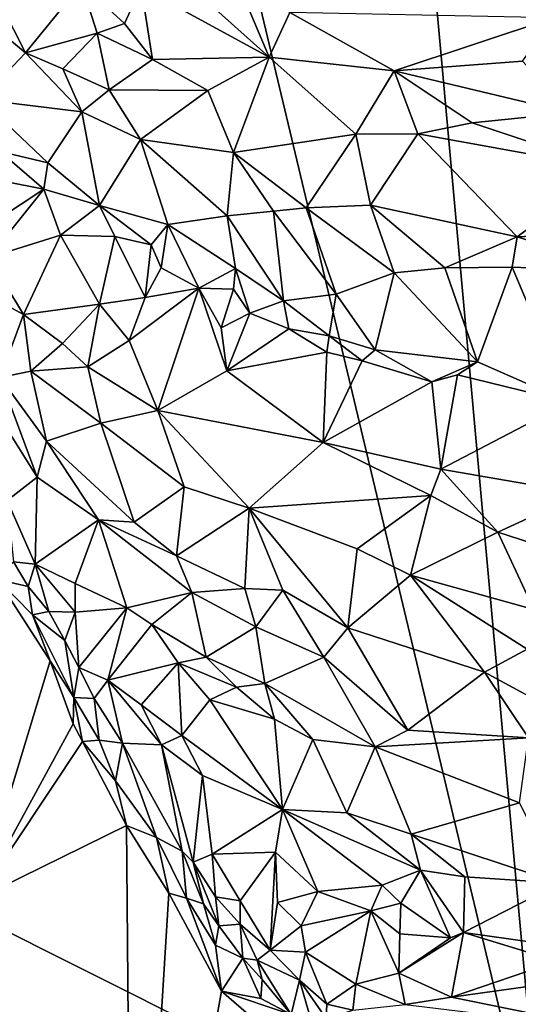
# Model space of a CAD drawing. Units: metres. Extents: x 29 to 33.4, y -11.9 to 11.6.
# Drawn here: x 29.9 to 30.6, y -2.4 to -1 of the extents above; entities that cross this region are included whole.
import ezdxf

# ---------------------------------------------------------------- set-up
doc = ezdxf.new("R2010")
doc.units = ezdxf.units.M

msp = doc.modelspace()

# ---------------------------------------------------------------- linework, layer by layer
at = {"layer": '1'}
for points in [[(29.9376, 0.3283, -1.6543), (30.1759, 2.5511, -1.6618), (30.6482, -2.6509, -1.6422)], [(30.6482, -2.6509, -1.6422), (30.1759, 2.5511, -1.6618), (31.9489, 1.9194, -1.6625)], [(30.6482, -2.6509, -1.6422), (29.2432, -1.9469, -1.6358), (29.9376, 0.3283, -1.6543)], [(29.2432, -1.9469, -1.6358), (29.2711, -0.7552, -1.6424), (29.9376, 0.3283, -1.6543)], [(29.9042, -1.0145, -0.983), (29.9365, -1.0788, -0.9833), (30.0134, -0.9841, -0.9988)], [(30.0134, -0.9841, -0.9988), (29.9365, -1.0788, -0.9833), (30.0348, -1.0515, -0.9837)], [(30.0134, -0.9841, -0.9988), (30.0348, -1.0515, -0.9837), (30.0723, -1.0386, -0.9826)], [(30.0134, -0.9841, -0.9988), (30.0723, -1.0386, -0.9826), (30.0949, -0.9885, -0.9693)], [(30.1542, -0.9803, -0.9488), (30.0949, -0.9885, -0.9693), (30.2702, -1.0846, -0.95)], [(30.1542, -0.9803, -0.9488), (30.2702, -1.0846, -0.95), (30.2264, -0.9807, -0.9363)], [(30.2264, -0.9807, -0.9363), (30.2702, -1.0846, -0.95), (30.2985, -1.0233, -0.9429)], [(30.0723, -1.0386, -0.9826), (30.1103, -1.0876, -0.9794), (30.0949, -0.9885, -0.9693)], [(30.0949, -0.9885, -0.9693), (30.1103, -1.0876, -0.9794), (30.2702, -1.0846, -0.95)], [(29.8453, -1.0024, -0.9973), (29.8756, -1.1425, -1.0221), (29.9365, -1.0788, -0.9833)], [(29.9042, -1.0145, -0.983), (29.8453, -1.0024, -0.9973), (29.9365, -1.0788, -0.9833)], [(30.2985, -1.0233, -0.9429), (30.2702, -1.0846, -0.95), (30.4413, -1.1031, -0.9369)], [(30.2985, -1.0233, -0.9429), (30.4413, -1.1031, -0.9369), (30.66, -1.0306, -0.9419)], [(30.66, -1.0306, -0.9419), (30.4413, -1.1031, -0.9369), (30.617, -1.09, -0.9346)], [(29.9365, -1.0788, -0.9833), (29.9879, -1.1004, -0.9709), (30.0348, -1.0515, -0.9837)], [(29.9879, -1.1004, -0.9709), (30.0513, -1.1295, -0.9753), (30.0348, -1.0515, -0.9837)], [(30.0723, -1.0386, -0.9826), (30.0348, -1.0515, -0.9837), (30.1103, -1.0876, -0.9794)], [(30.0348, -1.0515, -0.9837), (30.0513, -1.1295, -0.9753), (30.1103, -1.0876, -0.9794)], [(29.8756, -1.1425, -1.0221), (30.0138, -1.1596, -0.9779), (29.9365, -1.0788, -0.9833)], [(29.9365, -1.0788, -0.9833), (30.0138, -1.1596, -0.9779), (29.9879, -1.1004, -0.9709)], [(30.1103, -1.0876, -0.9794), (30.0513, -1.1295, -0.9753), (30.1863, -1.1303, -0.9661)], [(30.2702, -1.0846, -0.95), (30.1103, -1.0876, -0.9794), (30.1863, -1.1303, -0.9661)], [(30.1863, -1.1303, -0.9661), (30.2214, -1.2153, -0.961), (30.2702, -1.0846, -0.95)], [(30.2702, -1.0846, -0.95), (30.2214, -1.2153, -0.961), (30.3889, -1.1898, -0.9578)], [(30.2702, -1.0846, -0.95), (30.3889, -1.1898, -0.9578), (30.4413, -1.1031, -0.9369)], [(30.4413, -1.1031, -0.9369), (30.6825, -1.1608, -0.9564), (30.617, -1.09, -0.9346)], [(29.9879, -1.1004, -0.9709), (30.0138, -1.1596, -0.9779), (30.0513, -1.1295, -0.9753)], [(30.4413, -1.1031, -0.9369), (30.3889, -1.1898, -0.9578), (30.474, -1.1895, -0.9574)], [(30.4413, -1.1031, -0.9369), (30.474, -1.1895, -0.9574), (30.5484, -1.1745, -0.956)], [(30.5484, -1.1745, -0.956), (30.6825, -1.1608, -0.9564), (30.4413, -1.1031, -0.9369)], [(30.0513, -1.1295, -0.9753), (30.0138, -1.1596, -0.9779), (30.0942, -1.1973, -0.9641)], [(30.0513, -1.1295, -0.9753), (30.0942, -1.1973, -0.9641), (30.1863, -1.1303, -0.9661)], [(30.1863, -1.1303, -0.9661), (30.0942, -1.1973, -0.9641), (30.2214, -1.2153, -0.961)], [(29.8756, -1.1425, -1.0221), (29.9014, -1.2135, -1.0198), (29.9673, -1.2294, -1.014)], [(29.8756, -1.1425, -1.0221), (29.9673, -1.2294, -1.014), (30.0138, -1.1596, -0.9779)], [(30.0138, -1.1596, -0.9779), (29.9673, -1.2294, -1.014), (30.0377, -1.2876, -1.0094)], [(30.0138, -1.1596, -0.9779), (30.0377, -1.2876, -1.0094), (30.0942, -1.1973, -0.9641)], [(30.6825, -1.1608, -0.9564), (30.5484, -1.1745, -0.956), (30.7358, -1.2371, -0.9638)], [(30.5484, -1.1745, -0.956), (30.474, -1.1895, -0.9574), (30.7358, -1.2371, -0.9638)], [(30.0942, -1.1973, -0.9641), (30.0377, -1.2876, -1.0094), (30.1314, -1.3135, -0.9851)], [(30.0942, -1.1973, -0.9641), (30.1314, -1.3135, -0.9851), (30.2127, -1.3016, -0.965)], [(30.2214, -1.2153, -0.961), (30.0942, -1.1973, -0.9641), (30.2127, -1.3016, -0.965)], [(30.2214, -1.2153, -0.961), (30.321, -1.2909, -0.947), (30.3889, -1.1898, -0.9578)], [(30.321, -1.2909, -0.947), (30.4092, -1.2871, -0.9433), (30.3889, -1.1898, -0.9578)], [(30.3889, -1.1898, -0.9578), (30.4092, -1.2871, -0.9433), (30.474, -1.1895, -0.9574)], [(30.474, -1.1895, -0.9574), (30.4092, -1.2871, -0.9433), (30.6097, -1.3304, -0.9471)], [(30.474, -1.1895, -0.9574), (30.6097, -1.3304, -0.9471), (30.7358, -1.2371, -0.9638)], [(29.9014, -1.2135, -1.0198), (29.8045, -1.2342, -0.9983), (29.9616, -1.2651, -1.016)], [(29.9673, -1.2294, -1.014), (29.9014, -1.2135, -1.0198), (29.9616, -1.2651, -1.016)], [(30.2214, -1.2153, -0.961), (30.2127, -1.3016, -0.965), (30.2762, -1.2955, -0.9534)], [(30.2214, -1.2153, -0.961), (30.2762, -1.2955, -0.9534), (30.321, -1.2909, -0.947)], [(29.8045, -1.2342, -0.9983), (29.8667, -1.3278, -0.9756), (29.9616, -1.2651, -1.016)], [(29.9673, -1.2294, -1.014), (29.9616, -1.2651, -1.016), (30.0377, -1.2876, -1.0094)], [(30.7358, -1.2371, -0.9638), (30.6097, -1.3304, -0.9471), (30.7986, -1.3221, -0.9423)], [(29.8667, -1.3278, -0.9756), (29.8864, -1.3588, -0.9639), (29.9616, -1.2651, -1.016)], [(29.9616, -1.2651, -1.016), (29.8864, -1.3588, -0.9639), (29.9847, -1.3284, -0.999)], [(29.9616, -1.2651, -1.016), (29.9847, -1.3284, -0.999), (30.0377, -1.2876, -1.0094)], [(30.0377, -1.2876, -1.0094), (29.9847, -1.3284, -0.999), (30.059, -1.3303, -1.0117)], [(30.0377, -1.2876, -1.0094), (30.059, -1.3303, -1.0117), (30.1087, -1.3417, -0.995)], [(30.1314, -1.3135, -0.9851), (30.0377, -1.2876, -1.0094), (30.1087, -1.3417, -0.995)], [(30.2762, -1.2955, -0.9534), (30.3622, -1.409, -0.971), (30.321, -1.2909, -0.947)], [(30.4092, -1.2871, -0.9433), (30.321, -1.2909, -0.947), (30.4412, -1.38, -0.949)], [(30.321, -1.2909, -0.947), (30.3622, -1.409, -0.971), (30.4412, -1.38, -0.949)], [(30.4092, -1.2871, -0.9433), (30.4412, -1.38, -0.949), (30.5108, -1.3731, -0.9437)], [(30.4092, -1.2871, -0.9433), (30.5108, -1.3731, -0.9437), (30.6097, -1.3304, -0.9471)], [(30.2127, -1.3016, -0.965), (30.1314, -1.3135, -0.9851), (30.2243, -1.374, -0.9911)], [(30.2762, -1.2955, -0.9534), (30.2127, -1.3016, -0.965), (30.2898, -1.4181, -0.9821)], [(30.2127, -1.3016, -0.965), (30.2243, -1.374, -0.9911), (30.2898, -1.4181, -0.9821)], [(30.2762, -1.2955, -0.9534), (30.2898, -1.4181, -0.9821), (30.3622, -1.409, -0.971)], [(30.1087, -1.3417, -0.995), (30.1224, -1.3731, -0.9934), (30.1314, -1.3135, -0.9851)], [(30.1314, -1.3135, -0.9851), (30.1224, -1.3731, -0.9934), (30.1737, -1.4007, -1.0093)], [(30.1314, -1.3135, -0.9851), (30.1737, -1.4007, -1.0093), (30.2243, -1.374, -0.9911)], [(29.8864, -1.3588, -0.9639), (29.9336, -1.4367, -0.9436), (29.9847, -1.3284, -0.999)], [(29.9847, -1.3284, -0.999), (29.9336, -1.4367, -0.9436), (30.0381, -1.4228, -0.9783)], [(29.9847, -1.3284, -0.999), (30.0381, -1.4228, -0.9783), (30.059, -1.3303, -1.0117)], [(30.059, -1.3303, -1.0117), (30.0381, -1.4228, -0.9783), (30.1005, -1.4135, -0.9857)], [(30.059, -1.3303, -1.0117), (30.1005, -1.4135, -0.9857), (30.1087, -1.3417, -0.995)], [(30.6097, -1.3304, -0.9471), (30.5108, -1.3731, -0.9437), (30.6028, -1.3719, -0.942)], [(30.6097, -1.3304, -0.9471), (30.6028, -1.3719, -0.942), (30.7593, -1.3779, -0.9426)], [(30.6097, -1.3304, -0.9471), (30.7593, -1.3779, -0.9426), (30.7986, -1.3221, -0.9423)], [(30.1087, -1.3417, -0.995), (30.1005, -1.4135, -0.9857), (30.1224, -1.3731, -0.9934)], [(29.8864, -1.3588, -0.9639), (29.8412, -1.3865, -0.9707), (29.9336, -1.4367, -0.9436)], [(30.1224, -1.3731, -0.9934), (30.1005, -1.4135, -0.9857), (30.1737, -1.4007, -1.0093)], [(30.2243, -1.374, -0.9911), (30.1737, -1.4007, -1.0093), (30.2214, -1.4022, -0.9972)], [(30.2243, -1.374, -0.9911), (30.2214, -1.4022, -0.9972), (30.2437, -1.4352, -0.9843)], [(30.2243, -1.374, -0.9911), (30.2437, -1.4352, -0.9843), (30.2898, -1.4181, -0.9821)], [(30.4412, -1.38, -0.949), (30.5553, -1.5019, -0.978), (30.5108, -1.3731, -0.9437)], [(30.5108, -1.3731, -0.9437), (30.5553, -1.5019, -0.978), (30.6028, -1.3719, -0.942)], [(30.6028, -1.3719, -0.942), (30.5553, -1.5019, -0.978), (30.681, -1.5571, -0.9756)], [(30.6028, -1.3719, -0.942), (30.681, -1.5571, -0.9756), (30.7593, -1.3779, -0.9426)], [(29.9336, -1.4367, -0.9436), (29.8412, -1.3865, -0.9707), (29.902, -1.5232, -0.9511)], [(30.3622, -1.409, -0.971), (30.4152, -1.4853, -0.986), (30.4412, -1.38, -0.949)], [(30.4412, -1.38, -0.949), (30.4152, -1.4853, -0.986), (30.5553, -1.5019, -0.978)], [(30.0783, -1.4725, -0.9593), (30.1176, -1.5683, -0.9312), (30.1737, -1.4007, -1.0093)], [(30.1005, -1.4135, -0.9857), (30.0783, -1.4725, -0.9593), (30.1737, -1.4007, -1.0093)], [(30.1737, -1.4007, -1.0093), (30.1176, -1.5683, -0.9312), (30.2123, -1.5141, -0.9671)], [(30.1737, -1.4007, -1.0093), (30.2123, -1.5141, -0.9671), (30.2044, -1.4551, -0.985)], [(30.1737, -1.4007, -1.0093), (30.2044, -1.4551, -0.985), (30.2214, -1.4022, -0.9972)], [(30.0381, -1.4228, -0.9783), (30.0783, -1.4725, -0.9593), (30.1005, -1.4135, -0.9857)], [(30.2214, -1.4022, -0.9972), (30.2044, -1.4551, -0.985), (30.2437, -1.4352, -0.9843)], [(30.3622, -1.409, -0.971), (30.2898, -1.4181, -0.9821), (30.3525, -1.466, -0.9975)], [(30.3622, -1.409, -0.971), (30.3525, -1.466, -0.9975), (30.4152, -1.4853, -0.986)], [(29.9873, -1.4765, -0.9446), (30.0381, -1.4228, -0.9783), (29.9336, -1.4367, -0.9436)], [(30.0381, -1.4228, -0.9783), (29.9873, -1.4765, -0.9446), (30.0217, -1.5086, -0.9292)], [(30.0381, -1.4228, -0.9783), (30.0217, -1.5086, -0.9292), (30.0783, -1.4725, -0.9593)], [(30.2898, -1.4181, -0.9821), (30.2437, -1.4352, -0.9843), (30.2973, -1.4564, -0.9893)], [(30.2898, -1.4181, -0.9821), (30.2973, -1.4564, -0.9893), (30.3525, -1.466, -0.9975)], [(29.9336, -1.4367, -0.9436), (29.902, -1.5232, -0.9511), (29.9437, -1.5144, -0.9346)], [(29.9336, -1.4367, -0.9436), (29.9437, -1.5144, -0.9346), (29.9873, -1.4765, -0.9446)], [(30.2044, -1.4551, -0.985), (30.2123, -1.5141, -0.9671), (30.2437, -1.4352, -0.9843)], [(30.2973, -1.4564, -0.9893), (30.2437, -1.4352, -0.9843), (30.2123, -1.5141, -0.9671)], [(30.2973, -1.4564, -0.9893), (30.2123, -1.5141, -0.9671), (30.3491, -1.4887, -0.9957)], [(30.2973, -1.4564, -0.9893), (30.3491, -1.4887, -0.9957), (30.3525, -1.466, -0.9975)], [(30.3525, -1.466, -0.9975), (30.3491, -1.4887, -0.9957), (30.3977, -1.5002, -0.9866)], [(30.4152, -1.4853, -0.986), (30.3525, -1.466, -0.9975), (30.3977, -1.5002, -0.9866)], [(29.9437, -1.5144, -0.9346), (30.0217, -1.5086, -0.9292), (29.9873, -1.4765, -0.9446)], [(30.0217, -1.5086, -0.9292), (30.1176, -1.5683, -0.9312), (30.0783, -1.4725, -0.9593)], [(30.2123, -1.5141, -0.9671), (30.3444, -1.6123, -0.958), (30.3491, -1.4887, -0.9957)], [(30.3491, -1.4887, -0.9957), (30.3444, -1.6123, -0.958), (30.3977, -1.5002, -0.9866)], [(30.4152, -1.4853, -0.986), (30.3977, -1.5002, -0.9866), (30.493, -1.5289, -0.9895)], [(30.5553, -1.5019, -0.978), (30.4152, -1.4853, -0.986), (30.493, -1.5289, -0.9895)], [(30.0217, -1.5086, -0.9292), (29.9437, -1.5144, -0.9346), (30.0395, -1.5857, -0.9198)], [(30.0217, -1.5086, -0.9292), (30.0395, -1.5857, -0.9198), (30.1176, -1.5683, -0.9312)], [(30.3977, -1.5002, -0.9866), (30.3444, -1.6123, -0.958), (30.493, -1.5289, -0.9895)], [(30.5553, -1.5019, -0.978), (30.493, -1.5289, -0.9895), (30.5282, -1.5196, -0.9864)], [(30.5553, -1.5019, -0.978), (30.5282, -1.5196, -0.9864), (30.681, -1.5571, -0.9756)], [(29.902, -1.5232, -0.9511), (29.8608, -1.5138, -0.9772), (29.9527, -1.6596, -0.9586)], [(29.8608, -1.5138, -0.9772), (29.9116, -1.6914, -1.0186), (29.9527, -1.6596, -0.9586)], [(29.9437, -1.5144, -0.9346), (29.902, -1.5232, -0.9511), (29.9653, -1.6105, -0.9347)], [(29.902, -1.5232, -0.9511), (29.9527, -1.6596, -0.9586), (29.9653, -1.6105, -0.9347)], [(29.9437, -1.5144, -0.9346), (29.9653, -1.6105, -0.9347), (30.0395, -1.5857, -0.9198)], [(30.2123, -1.5141, -0.9671), (30.1176, -1.5683, -0.9312), (30.3444, -1.6123, -0.958)], [(30.493, -1.5289, -0.9895), (30.5054, -1.6489, -0.9644), (30.5282, -1.5196, -0.9864)], [(30.5282, -1.5196, -0.9864), (30.5054, -1.6489, -0.9644), (30.681, -1.5571, -0.9756)], [(30.493, -1.5289, -0.9895), (30.3444, -1.6123, -0.958), (30.5054, -1.6489, -0.9644)], [(30.5054, -1.6489, -0.9644), (30.6984, -1.6819, -0.9653), (30.681, -1.5571, -0.9756)], [(30.1176, -1.5683, -0.9312), (30.0395, -1.5857, -0.9198), (30.154, -1.6728, -0.9056)], [(30.154, -1.6728, -0.9056), (30.2427, -1.7021, -0.9086), (30.1176, -1.5683, -0.9312)], [(30.1176, -1.5683, -0.9312), (30.2427, -1.7021, -0.9086), (30.3444, -1.6123, -0.958)], [(30.0395, -1.5857, -0.9198), (29.9653, -1.6105, -0.9347), (30.0852, -1.7212, -0.9156)], [(30.0395, -1.5857, -0.9198), (30.0852, -1.7212, -0.9156), (30.154, -1.6728, -0.9056)], [(29.9527, -1.6596, -0.9586), (30.0367, -1.7181, -0.9324), (29.9653, -1.6105, -0.9347)], [(29.9653, -1.6105, -0.9347), (30.0367, -1.7181, -0.9324), (30.0852, -1.7212, -0.9156)], [(30.2427, -1.7021, -0.9086), (30.4914, -1.6847, -0.9571), (30.3444, -1.6123, -0.958)], [(30.3444, -1.6123, -0.958), (30.4914, -1.6847, -0.9571), (30.5054, -1.6489, -0.9644)], [(30.4914, -1.6847, -0.9571), (30.5834, -1.7348, -0.9454), (30.5054, -1.6489, -0.9644)], [(30.5054, -1.6489, -0.9644), (30.5834, -1.7348, -0.9454), (30.6984, -1.6819, -0.9653)], [(29.9116, -1.6914, -1.0186), (29.9498, -1.7789, -1.0238), (29.9527, -1.6596, -0.9586)], [(29.9527, -1.6596, -0.9586), (29.9498, -1.7789, -1.0238), (30.0367, -1.7181, -0.9324)], [(30.154, -1.6728, -0.9056), (30.0852, -1.7212, -0.9156), (30.1432, -1.7675, -0.9145)], [(30.154, -1.6728, -0.9056), (30.1432, -1.7675, -0.9145), (30.2427, -1.7021, -0.9086)], [(30.2427, -1.7021, -0.9086), (30.3906, -1.7577, -0.914), (30.4914, -1.6847, -0.9571)], [(30.3906, -1.7577, -0.914), (30.4636, -1.794, -0.9057), (30.4914, -1.6847, -0.9571)], [(30.5834, -1.7348, -0.9454), (30.4914, -1.6847, -0.9571), (30.4636, -1.794, -0.9057)], [(30.6984, -1.6819, -0.9653), (30.5834, -1.7348, -0.9454), (30.6765, -1.7652, -0.9509)], [(29.9116, -1.6914, -1.0186), (29.9202, -1.7754, -1.0696), (29.9498, -1.7789, -1.0238)], [(30.2427, -1.7021, -0.9086), (30.1432, -1.7675, -0.9145), (30.2368, -1.8123, -0.9063)], [(30.2427, -1.7021, -0.9086), (30.2368, -1.8123, -0.9063), (30.2889, -1.8146, -0.9041)], [(30.2427, -1.7021, -0.9086), (30.2889, -1.8146, -0.9041), (30.378, -1.866, -0.9015)], [(30.2427, -1.7021, -0.9086), (30.378, -1.866, -0.9015), (30.3906, -1.7577, -0.914)], [(29.9498, -1.7789, -1.0238), (30.0048, -1.8052, -0.9988), (30.0367, -1.7181, -0.9324)], [(30.0367, -1.7181, -0.9324), (30.0048, -1.8052, -0.9988), (30.0752, -1.8384, -0.9783)], [(30.0752, -1.8384, -0.9783), (30.1643, -1.8175, -0.9219), (30.0367, -1.7181, -0.9324)], [(30.0852, -1.7212, -0.9156), (30.0367, -1.7181, -0.9324), (30.1432, -1.7675, -0.9145)], [(30.0367, -1.7181, -0.9324), (30.1643, -1.8175, -0.9219), (30.1432, -1.7675, -0.9145)], [(30.5834, -1.7348, -0.9454), (30.4636, -1.794, -0.9057), (30.6327, -1.8409, -0.9199)], [(30.5834, -1.7348, -0.9454), (30.6327, -1.8409, -0.9199), (30.6765, -1.7652, -0.9509)], [(30.3906, -1.7577, -0.914), (30.378, -1.866, -0.9015), (30.4636, -1.794, -0.9057)], [(29.9202, -1.7754, -1.0696), (29.8984, -1.7998, -1.0769), (29.94, -1.8095, -1.0651)], [(29.9202, -1.7754, -1.0696), (29.94, -1.8095, -1.0651), (29.9498, -1.7789, -1.0238)], [(29.9498, -1.7789, -1.0238), (29.94, -1.8095, -1.0651), (29.9685, -1.8436, -1.0352)], [(30.0044, -1.8447, -1.0098), (30.0048, -1.8052, -0.9988), (29.9498, -1.7789, -1.0238)], [(29.9498, -1.7789, -1.0238), (29.9685, -1.8436, -1.0352), (30.0044, -1.8447, -1.0098)], [(30.1432, -1.7675, -0.9145), (30.1643, -1.8175, -0.9219), (30.2368, -1.8123, -0.9063)], [(29.8984, -1.7998, -1.0769), (29.8711, -2.2366, -1.0727), (29.9704, -1.9113, -1.0735)], [(29.94, -1.8095, -1.0651), (29.8984, -1.7998, -1.0769), (29.9462, -1.8483, -1.0723)], [(29.8984, -1.7998, -1.0769), (29.9704, -1.9113, -1.0735), (29.9462, -1.8483, -1.0723)], [(30.0048, -1.8052, -0.9988), (30.0044, -1.8447, -1.0098), (30.0752, -1.8384, -0.9783)], [(30.4636, -1.794, -0.9057), (30.378, -1.866, -0.9015), (30.565, -1.9267, -0.9021)], [(30.6327, -1.8409, -0.9199), (30.4636, -1.794, -0.9057), (30.6235, -1.8952, -0.9101)], [(30.4636, -1.794, -0.9057), (30.565, -1.9267, -0.9021), (30.6235, -1.8952, -0.9101)], [(29.94, -1.8095, -1.0651), (29.9462, -1.8483, -1.0723), (29.9685, -1.8436, -1.0352)], [(30.1643, -1.8175, -0.9219), (30.0752, -1.8384, -0.9783), (30.1097, -1.8612, -0.9707)], [(30.1643, -1.8175, -0.9219), (30.1097, -1.8612, -0.9707), (30.184, -1.9063, -0.9692)], [(30.2368, -1.8123, -0.9063), (30.1643, -1.8175, -0.9219), (30.2522, -1.8648, -0.9214)], [(30.1643, -1.8175, -0.9219), (30.184, -1.9063, -0.9692), (30.2522, -1.8648, -0.9214)], [(30.2368, -1.8123, -0.9063), (30.2522, -1.8648, -0.9214), (30.2889, -1.8146, -0.9041)], [(30.2889, -1.8146, -0.9041), (30.2522, -1.8648, -0.9214), (30.3452, -1.9061, -0.9119)], [(30.2889, -1.8146, -0.9041), (30.3452, -1.9061, -0.9119), (30.378, -1.866, -0.9015)], [(29.9685, -1.8436, -1.0352), (29.9462, -1.8483, -1.0723), (29.9902, -1.8833, -1.026)], [(30.0044, -1.8447, -1.0098), (29.9685, -1.8436, -1.0352), (29.9902, -1.8833, -1.026)], [(30.0044, -1.8447, -1.0098), (29.9902, -1.8833, -1.026), (30.0096, -1.9201, -1.0057)], [(30.0044, -1.8447, -1.0098), (30.0096, -1.9201, -1.0057), (30.0752, -1.8384, -0.9783)], [(30.0752, -1.8384, -0.9783), (30.0096, -1.9201, -1.0057), (30.0494, -1.9375, -0.9889)], [(30.0752, -1.8384, -0.9783), (30.0494, -1.9375, -0.9889), (30.1097, -1.8612, -0.9707)], [(29.9462, -1.8483, -1.0723), (29.9704, -1.9113, -1.0735), (30.0027, -1.9613, -1.0553)], [(29.9902, -1.8833, -1.026), (29.9462, -1.8483, -1.0723), (30.0027, -1.9613, -1.0553)], [(30.1097, -1.8612, -0.9707), (30.0494, -1.9375, -0.9889), (30.1455, -1.914, -0.9829)], [(30.1097, -1.8612, -0.9707), (30.1455, -1.914, -0.9829), (30.184, -1.9063, -0.9692)], [(30.2522, -1.8648, -0.9214), (30.184, -1.9063, -0.9692), (30.2641, -1.9424, -0.9507)], [(30.2522, -1.8648, -0.9214), (30.2641, -1.9424, -0.9507), (30.3452, -1.9061, -0.9119)], [(30.378, -1.866, -0.9015), (30.3452, -1.9061, -0.9119), (30.4602, -2.0059, -0.9352)], [(30.565, -1.9267, -0.9021), (30.378, -1.866, -0.9015), (30.4602, -2.0059, -0.9352)], [(29.9902, -1.8833, -1.026), (30.0027, -1.9613, -1.0553), (30.0096, -1.9201, -1.0057)], [(30.565, -1.9267, -0.9021), (30.7255, -2.0133, -0.9179), (30.6235, -1.8952, -0.9101)], [(29.9704, -1.9113, -1.0735), (29.8711, -2.2366, -1.0727), (30.002, -1.9976, -1.0725)], [(29.9704, -1.9113, -1.0735), (30.002, -1.9976, -1.0725), (30.0027, -1.9613, -1.0553)], [(30.0494, -1.9375, -0.9889), (30.0948, -1.9714, -0.9809), (30.1455, -1.914, -0.9829)], [(30.0948, -1.9714, -0.9809), (30.1505, -2.0135, -0.9607), (30.1455, -1.914, -0.9829)], [(30.184, -1.9063, -0.9692), (30.1455, -1.914, -0.9829), (30.2255, -1.9474, -0.962)], [(30.1455, -1.914, -0.9829), (30.1505, -2.0135, -0.9607), (30.1891, -1.9645, -0.9666)], [(30.1455, -1.914, -0.9829), (30.1891, -1.9645, -0.9666), (30.2255, -1.9474, -0.962)], [(30.184, -1.9063, -0.9692), (30.2255, -1.9474, -0.962), (30.2641, -1.9424, -0.9507)], [(30.3452, -1.9061, -0.9119), (30.2641, -1.9424, -0.9507), (30.4156, -2.0289, -0.9525)], [(30.4156, -2.0289, -0.9525), (30.4602, -2.0059, -0.9352), (30.3452, -1.9061, -0.9119)], [(30.0096, -1.9201, -1.0057), (30.0027, -1.9613, -1.0553), (30.0308, -1.9626, -1.0115)], [(30.0096, -1.9201, -1.0057), (30.0308, -1.9626, -1.0115), (30.0494, -1.9375, -0.9889)], [(30.565, -1.9267, -0.9021), (30.4602, -2.0059, -0.9352), (30.6253, -2.0168, -0.9147)], [(30.565, -1.9267, -0.9021), (30.6253, -2.0168, -0.9147), (30.7255, -2.0133, -0.9179)], [(30.0494, -1.9375, -0.9889), (30.0308, -1.9626, -1.0115), (30.0696, -2.0241, -1.0015)], [(30.0494, -1.9375, -0.9889), (30.0696, -2.0241, -1.0015), (30.1226, -2.026, -0.9717)], [(30.0948, -1.9714, -0.9809), (30.0494, -1.9375, -0.9889), (30.1226, -2.026, -0.9717)], [(29.5654, -2.3793, -1.6357), (29.2432, -1.9469, -1.6358), (30.6482, -2.6509, -1.6422)], [(30.2255, -1.9474, -0.962), (30.1891, -1.9645, -0.9666), (30.2774, -1.9911, -0.9644)], [(30.2641, -1.9424, -0.9507), (30.2255, -1.9474, -0.962), (30.2774, -1.9911, -0.9644)], [(30.2774, -1.9911, -0.9644), (30.3302, -2.0188, -0.964), (30.2641, -1.9424, -0.9507)], [(30.2641, -1.9424, -0.9507), (30.3302, -2.0188, -0.964), (30.4156, -2.0289, -0.9525)], [(30.002, -1.9976, -1.0725), (30.0146, -2.0215, -1.0741), (30.0027, -1.9613, -1.0553)], [(30.0146, -2.0215, -1.0741), (30.0376, -2.0198, -1.0653), (30.0027, -1.9613, -1.0553)], [(30.0027, -1.9613, -1.0553), (30.0376, -2.0198, -1.0653), (30.0308, -1.9626, -1.0115)], [(30.0308, -1.9626, -1.0115), (30.0376, -2.0198, -1.0653), (30.0696, -2.0241, -1.0015)], [(30.1505, -2.0135, -0.9607), (30.2883, -2.1149, -0.9636), (30.1891, -1.9645, -0.9666)], [(30.1891, -1.9645, -0.9666), (30.2883, -2.1149, -0.9636), (30.2774, -1.9911, -0.9644)], [(30.0948, -1.9714, -0.9809), (30.1226, -2.026, -0.9717), (30.1505, -2.0135, -0.9607)], [(30.2774, -1.9911, -0.9644), (30.2883, -2.1149, -0.9636), (30.3302, -2.0188, -0.964)], [(30.002, -1.9976, -1.0725), (29.8711, -2.2366, -1.0727), (30.0146, -2.0215, -1.0741)], [(30.4602, -2.0059, -0.9352), (30.4156, -2.0289, -0.9525), (30.6253, -2.0168, -0.9147)], [(29.8711, -2.2366, -1.0727), (30.075, -2.1366, -1.0734), (30.0146, -2.0215, -1.0741)], [(30.0376, -2.0198, -1.0653), (30.0146, -2.0215, -1.0741), (30.0596, -2.0755, -1.0643)], [(30.0596, -2.0755, -1.0643), (30.0146, -2.0215, -1.0741), (30.075, -2.1366, -1.0734)], [(30.0376, -2.0198, -1.0653), (30.0596, -2.0755, -1.0643), (30.0696, -2.0241, -1.0015)], [(30.1226, -2.026, -0.9717), (30.1791, -2.0681, -0.9696), (30.1505, -2.0135, -0.9607)], [(30.1505, -2.0135, -0.9607), (30.1791, -2.0681, -0.9696), (30.2883, -2.1149, -0.9636)], [(30.3302, -2.0188, -0.964), (30.2883, -2.1149, -0.9636), (30.3767, -2.1192, -0.9475)], [(30.3302, -2.0188, -0.964), (30.3767, -2.1192, -0.9475), (30.4156, -2.0289, -0.9525)], [(30.4156, -2.0289, -0.9525), (30.6131, -2.1058, -0.9477), (30.6253, -2.0168, -0.9147)], [(30.0696, -2.0241, -1.0015), (30.0596, -2.0755, -1.0643), (30.1159, -2.1532, -1.0671)], [(30.0696, -2.0241, -1.0015), (30.1159, -2.1532, -1.0671), (30.151, -2.1719, -1.0327)], [(30.0696, -2.0241, -1.0015), (30.151, -2.1719, -1.0327), (30.1226, -2.026, -0.9717)], [(30.1226, -2.026, -0.9717), (30.151, -2.1719, -1.0327), (30.1662, -2.1867, -1.029)], [(30.1226, -2.026, -0.9717), (30.1662, -2.1867, -1.029), (30.1791, -2.0681, -0.9696)], [(30.4156, -2.0289, -0.9525), (30.3767, -2.1192, -0.9475), (30.4645, -2.1487, -0.949)], [(30.4156, -2.0289, -0.9525), (30.4645, -2.1487, -0.949), (30.6131, -2.1058, -0.9477)], [(30.0596, -2.0755, -1.0643), (30.075, -2.1366, -1.0734), (30.1159, -2.1532, -1.0671)], [(30.1791, -2.0681, -0.9696), (30.1662, -2.1867, -1.029), (30.1922, -2.1757, -1.0079)], [(30.1791, -2.0681, -0.9696), (30.1922, -2.1757, -1.0079), (30.2883, -2.1149, -0.9636)], [(30.2883, -2.1149, -0.9636), (30.1922, -2.1757, -1.0079), (30.2787, -2.173, -0.9825)], [(30.2787, -2.173, -0.9825), (30.3367, -2.2268, -0.9955), (30.2883, -2.1149, -0.9636)], [(30.3767, -2.1192, -0.9475), (30.2883, -2.1149, -0.9636), (30.4776, -2.198, -0.9563)], [(30.2883, -2.1149, -0.9636), (30.3367, -2.2268, -0.9955), (30.4248, -2.2183, -0.977)], [(30.4776, -2.198, -0.9563), (30.2883, -2.1149, -0.9636), (30.4248, -2.2183, -0.977)], [(30.4645, -2.1487, -0.949), (30.6685, -2.2154, -0.9343), (30.6131, -2.1058, -0.9477)], [(30.3767, -2.1192, -0.9475), (30.4776, -2.198, -0.9563), (30.4645, -2.1487, -0.949)], [(29.8711, -2.2366, -1.0727), (30.0826, -3.044, -1.0691), (30.075, -2.1366, -1.0734)], [(30.075, -2.1366, -1.0734), (30.0826, -3.044, -1.0691), (30.1327, -2.2294, -1.0748)], [(30.1159, -2.1532, -1.0671), (30.075, -2.1366, -1.0734), (30.1327, -2.2294, -1.0748)], [(30.1159, -2.1532, -1.0671), (30.1327, -2.2294, -1.0748), (30.157, -2.2363, -1.0718)], [(30.151, -2.1719, -1.0327), (30.1159, -2.1532, -1.0671), (30.157, -2.2363, -1.0718)], [(30.4645, -2.1487, -0.949), (30.4776, -2.198, -0.9563), (30.5384, -2.2071, -0.9454)], [(30.4645, -2.1487, -0.949), (30.5384, -2.2071, -0.9454), (30.6685, -2.2154, -0.9343)], [(30.151, -2.1719, -1.0327), (30.157, -2.2363, -1.0718), (30.1801, -2.2438, -1.0646)], [(30.151, -2.1719, -1.0327), (30.1801, -2.2438, -1.0646), (30.1662, -2.1867, -1.029)], [(30.1922, -2.1757, -1.0079), (30.1662, -2.1867, -1.029), (30.1967, -2.2344, -1.0179)], [(30.1922, -2.1757, -1.0079), (30.2305, -2.2399, -0.9992), (30.2787, -2.173, -0.9825)], [(30.1922, -2.1757, -1.0079), (30.1967, -2.2344, -1.0179), (30.2305, -2.2399, -0.9992)], [(30.2787, -2.173, -0.9825), (30.2305, -2.2399, -0.9992), (30.2714, -2.3074, -0.9877)], [(30.2787, -2.173, -0.9825), (30.2714, -2.3074, -0.9877), (30.2815, -2.242, -0.9892)], [(30.2787, -2.173, -0.9825), (30.2815, -2.242, -0.9892), (30.3367, -2.2268, -0.9955)], [(30.1662, -2.1867, -1.029), (30.1801, -2.2438, -1.0646), (30.2014, -2.2739, -1.0539)], [(30.1662, -2.1867, -1.029), (30.2014, -2.2739, -1.0539), (30.1967, -2.2344, -1.0179)], [(30.4776, -2.198, -0.9563), (30.4248, -2.2183, -0.977), (30.4504, -2.2428, -0.9716)], [(30.4504, -2.2428, -0.9716), (30.5186, -2.2904, -0.9858), (30.4776, -2.198, -0.9563)], [(30.4776, -2.198, -0.9563), (30.5186, -2.2904, -0.9858), (30.5362, -2.2832, -0.9861)], [(30.5384, -2.2071, -0.9454), (30.4776, -2.198, -0.9563), (30.5362, -2.2832, -0.9861)], [(30.5384, -2.2071, -0.9454), (30.5362, -2.2832, -0.9861), (30.6685, -2.2154, -0.9343)], [(30.3367, -2.2268, -0.9955), (30.4095, -2.2534, -0.976), (30.4248, -2.2183, -0.977)], [(30.4248, -2.2183, -0.977), (30.4095, -2.2534, -0.976), (30.4504, -2.2428, -0.9716)], [(30.5362, -2.2832, -0.9861), (30.6334, -2.2966, -0.9799), (30.6685, -2.2154, -0.9343)], [(29.8711, -2.2366, -1.0727), (29.6434, -2.6894, -1.0721), (30.0826, -3.044, -1.0691)], [(30.2051, -2.3634, -1.0717), (30.1327, -2.2294, -1.0748), (30.0826, -3.044, -1.0691)], [(30.1327, -2.2294, -1.0748), (30.2051, -2.3634, -1.0717), (30.157, -2.2363, -1.0718)], [(30.1801, -2.2438, -1.0646), (30.157, -2.2363, -1.0718), (30.1968, -2.3005, -1.0678)], [(30.157, -2.2363, -1.0718), (30.2051, -2.3634, -1.0717), (30.1968, -2.3005, -1.0678)], [(30.1967, -2.2344, -1.0179), (30.2014, -2.2739, -1.0539), (30.2303, -2.2715, -1.0152)], [(30.2305, -2.2399, -0.9992), (30.1967, -2.2344, -1.0179), (30.2303, -2.2715, -1.0152)], [(30.2815, -2.242, -0.9892), (30.3142, -2.2742, -0.9782), (30.3367, -2.2268, -0.9955)], [(30.3367, -2.2268, -0.9955), (30.3142, -2.2742, -0.9782), (30.4095, -2.2534, -0.976)], [(30.1801, -2.2438, -1.0646), (30.1968, -2.3005, -1.0678), (30.2014, -2.2739, -1.0539)], [(30.2305, -2.2399, -0.9992), (30.2303, -2.2715, -1.0152), (30.2714, -2.3074, -0.9877)], [(30.2815, -2.242, -0.9892), (30.2714, -2.3074, -0.9877), (30.3142, -2.2742, -0.9782)], [(30.4504, -2.2428, -0.9716), (30.4095, -2.2534, -0.976), (30.449, -2.2851, -0.9706)], [(30.4504, -2.2428, -0.9716), (30.449, -2.2851, -0.9706), (30.5186, -2.2904, -0.9858)], [(30.3142, -2.2742, -0.9782), (30.3199, -2.3101, -0.9598), (30.4095, -2.2534, -0.976)], [(30.3199, -2.3101, -0.9598), (30.3891, -2.354, -0.9549), (30.4095, -2.2534, -0.976)], [(30.4095, -2.2534, -0.976), (30.3891, -2.354, -0.9549), (30.4478, -2.3386, -0.9541)], [(30.4095, -2.2534, -0.976), (30.4478, -2.3386, -0.9541), (30.449, -2.2851, -0.9706)], [(30.2014, -2.2739, -1.0539), (30.1968, -2.3005, -1.0678), (30.2343, -2.3181, -1.0652)], [(30.2303, -2.2715, -1.0152), (30.2014, -2.2739, -1.0539), (30.2343, -2.3181, -1.0652)], [(30.2303, -2.2715, -1.0152), (30.2343, -2.3181, -1.0652), (30.2538, -2.3209, -1.019)], [(30.2303, -2.2715, -1.0152), (30.2538, -2.3209, -1.019), (30.2714, -2.3074, -0.9877)], [(30.2714, -2.3074, -0.9877), (30.3199, -2.3101, -0.9598), (30.3142, -2.2742, -0.9782)], [(30.5186, -2.2904, -0.9858), (30.4478, -2.3386, -0.9541), (30.5362, -2.2832, -0.9861)], [(30.5362, -2.2832, -0.9861), (30.4478, -2.3386, -0.9541), (30.5198, -2.3717, -0.9339)], [(30.449, -2.2851, -0.9706), (30.4478, -2.3386, -0.9541), (30.5186, -2.2904, -0.9858)], [(30.5362, -2.2832, -0.9861), (30.5198, -2.3717, -0.9339), (30.6648, -2.3224, -0.972)], [(30.6334, -2.2966, -0.9799), (30.5362, -2.2832, -0.9861), (30.6648, -2.3224, -0.972)], [(30.1968, -2.3005, -1.0678), (30.2051, -2.3634, -1.0717), (30.2343, -2.3181, -1.0652)], [(30.2587, -2.3736, -1.066), (30.2343, -2.3181, -1.0652), (30.2051, -2.3634, -1.0717)], [(30.2605, -2.3475, -1.0481), (30.2343, -2.3181, -1.0652), (30.2587, -2.3736, -1.066)], [(30.2538, -2.3209, -1.019), (30.2343, -2.3181, -1.0652), (30.2605, -2.3475, -1.0481)], [(30.2714, -2.3074, -0.9877), (30.2538, -2.3209, -1.019), (30.3117, -2.3483, -0.9803)], [(30.2714, -2.3074, -0.9877), (30.3117, -2.3483, -0.9803), (30.3199, -2.3101, -0.9598)], [(30.3199, -2.3101, -0.9598), (30.3117, -2.3483, -0.9803), (30.3494, -2.3813, -0.9681)], [(30.3199, -2.3101, -0.9598), (30.3494, -2.3813, -0.9681), (30.3891, -2.354, -0.9549)], [(30.2538, -2.3209, -1.019), (30.2605, -2.3475, -1.0481), (30.3002, -2.3955, -1.0656)], [(30.3117, -2.3483, -0.9803), (30.2538, -2.3209, -1.019), (30.3002, -2.3955, -1.0656)], [(30.6648, -2.3224, -0.972), (30.5198, -2.3717, -0.9339), (30.7684, -2.3368, -0.9724)], [(30.3891, -2.354, -0.9549), (30.4566, -2.3816, -0.9334), (30.4478, -2.3386, -0.9541)], [(30.4478, -2.3386, -0.9541), (30.4566, -2.3816, -0.9334), (30.5198, -2.3717, -0.9339)], [(30.5198, -2.3717, -0.9339), (30.7355, -2.4153, -0.9391), (30.7684, -2.3368, -0.9724)], [(30.2605, -2.3475, -1.0481), (30.2587, -2.3736, -1.066), (30.3002, -2.3955, -1.0656)], [(30.3117, -2.3483, -0.9803), (30.3002, -2.3955, -1.0656), (30.3311, -2.4144, -1.0375)], [(30.3117, -2.3483, -0.9803), (30.3311, -2.4144, -1.0375), (30.3485, -2.4007, -0.9845)], [(30.3117, -2.3483, -0.9803), (30.3485, -2.4007, -0.9845), (30.3494, -2.3813, -0.9681)], [(30.3891, -2.354, -0.9549), (30.3494, -2.3813, -0.9681), (30.3848, -2.3894, -0.9536)], [(30.3891, -2.354, -0.9549), (30.3848, -2.3894, -0.9536), (30.4566, -2.3816, -0.9334)], [(30.0826, -3.044, -1.0691), (30.3197, -2.4625, -1.0704), (30.2051, -2.3634, -1.0717)], [(30.2587, -2.3736, -1.066), (30.2051, -2.3634, -1.0717), (30.3002, -2.3955, -1.0656)], [(30.3002, -2.3955, -1.0656), (30.2051, -2.3634, -1.0717), (30.3197, -2.4625, -1.0704)], [(30.7355, -2.4153, -0.9391), (30.5198, -2.3717, -0.9339), (30.4566, -2.3816, -0.9334)], [(29.4508, -2.706, -1.633), (29.5654, -2.3793, -1.6357), (30.6482, -2.6509, -1.6422)], [(30.3494, -2.3813, -0.9681), (30.3485, -2.4007, -0.9845), (30.3848, -2.3894, -0.9536)]]:
    msp.add_3dface(points, dxfattribs=at)

doc.saveas('drawing.dxf')
